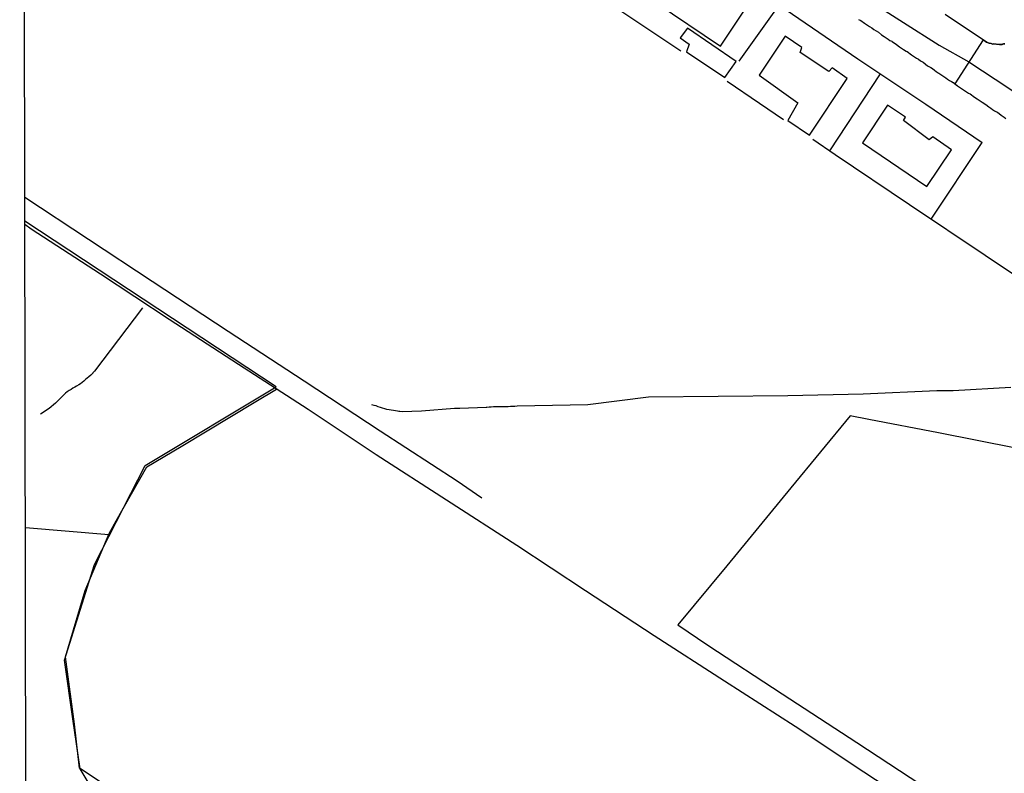
# Model space of a CAD drawing. Units: millimetres. Extents: x 185548 to 187960, y 1660429 to 1663203.
# Drawn here: x 185548 to 185707, y 1662473 to 1662595 of the extents above; entities that cross this region are included whole.
import ezdxf

# ---------------------------------------------------------------- set-up
doc = ezdxf.new("R2010")
doc.units = ezdxf.units.MM
for name, color, linetype in [('V-BANHADO', 102, 'Continuous'), ('V-CRUZAMENTO', 1, 'Continuous'), ('V-EDIFICACAO', 2, 'Continuous'), ('V-EIXO_DE_LOGRADOURO', 3, 'Continuous'), ('V-LOTE', 1, 'Continuous'), ('V-QUADRA', 2, 'Continuous'), ('V-TESTADA', 5, 'Continuous'), ('V-VALETA', 173, 'Continuous'), ('X-LIMITE_5000', 7, 'Continuous')]:
    doc.layers.add(name, color=color, linetype=linetype)

msp = doc.modelspace()

# ---------------------------------------------------------------- linework, layer by layer
at = {"layer": 'V-BANHADO'}
msp.add_lwpolyline([(185561.03, 1662468.86), (185557.98, 1662473.98), (185556.79, 1662482), (185555.44, 1662491.45), (185560.3, 1662506.84), (185568.41, 1662522.77), (185589.49, 1662535.46), (185549.08, 1662562.13)], dxfattribs=at)
at = {"layer": 'V-CRUZAMENTO'}
msp.add_lwpolyline([(185706.7, 1662590.66), (185706.57, 1662590.64), (185706.49, 1662590.62), (185706.4, 1662590.59), (185706.36, 1662590.59), (185706.32, 1662590.55), (185705.84, 1662590.51), (185704.83, 1662590.62), (185704.81, 1662590.61), (185704.5, 1662590.68), (185704.2, 1662590.74), (185703.79, 1662590.91), (185703.26, 1662591.3), (185698.67, 1662584.23), (185699.11, 1662583.91), (185699.59, 1662583.58), (185699.93, 1662583.35), (185700.23, 1662583.13), (185700.58, 1662582.91), (185700.88, 1662582.7), (185701.16, 1662582.57), (185701.83, 1662582.07), (185702.3, 1662581.77), (185702.61, 1662581.56), (185702.91, 1662581.34), (185703.06, 1662581.27), (185703.66, 1662580.86), (185704.16, 1662580.5), (185704.46, 1662580.28), (185704.76, 1662580.07), (185705.06, 1662579.87), (185705.37, 1662579.68), (185705.52, 1662579.62), (185706.14, 1662579.14), (185706.62, 1662578.84), (185706.9, 1662578.6)], dxfattribs=at)
at = {"layer": 'V-EDIFICACAO'}
for points in [[(185656.69, 1662600.35), (185656.74, 1662601.2), (185654.48, 1662602.71), (185650.64, 1662597.26), (185660.97, 1662590.25), (185664.86, 1662596.04), (185661.67, 1662598.22), (185660.91, 1662597.5), (185656.69, 1662600.35)], [(185655.7, 1662593.17), (185654.52, 1662591.59), (185655.93, 1662590.57), (185655.52, 1662589.34), (185661.68, 1662585.25), (185663.48, 1662587.78), (185655.7, 1662593.17)], [(185673.8, 1662589.23), (185674.09, 1662590.07), (185671.39, 1662591.88), (185667.2, 1662585.61), (185673.45, 1662581.15), (185671.82, 1662578.31), (185675.32, 1662575.93), (185681.38, 1662585.06), (185678.95, 1662586.79), (185678.42, 1662586.19), (185673.8, 1662589.23)], [(185687.85, 1662580.79), (185683.85, 1662574.73), (185694.18, 1662567.7), (185698.12, 1662573.57), (185695.14, 1662575.66), (185694.56, 1662575.19), (185690.41, 1662578.28), (185690.73, 1662578.83), (185687.85, 1662580.79)]]:
    msp.add_lwpolyline(points, close=True, dxfattribs=at)
at = {"layer": 'V-EIXO_DE_LOGRADOURO'}
msp.add_lwpolyline([(185612.92, 1662646.24), (185628.83, 1662636.19), (185633.83, 1662633.01), (185641.99, 1662627.44), (185649.94, 1662621.93), (185661.8, 1662613.63), (185666.58, 1662610.1), (185674.34, 1662604.88), (185675.07, 1662604.53), (185684.66, 1662597.8), (185696.16, 1662590.45), (185700.94, 1662587.72), (185707.39, 1662583.51), (185714.55, 1662578.67)], dxfattribs=at)
at = {"layer": 'V-LOTE'}
for points in [[(185569.57, 1662646.13), (185587.64, 1662634.26), (185597.84, 1662627.32), (185608.84, 1662620.06), (185620.07, 1662612.53), (185631.39, 1662605), (185642.71, 1662597.47), (185654.62, 1662589.53)], [(185596.8, 1662646.16), (185609.54, 1662637.62), (185619.84, 1662630.76), (185630.41, 1662623.76), (185640.98, 1662616.67), (185651.51, 1662609.58), (185662.04, 1662602.49), (185672.57, 1662595.4), (185683.1, 1662588.22), (185693.99, 1662580.95), (185703.06, 1662574.77)], [(185663.97, 1662587.87), (185670.43, 1662596.84)], [(185678.57, 1662573.43), (185686.74, 1662585.79)], [(185662.08, 1662584.63), (185667.25, 1662581.09), (185671.13, 1662578.46)], [(185675.85, 1662575.28), (185679.43, 1662572.84), (185691.38, 1662564.77), (185703.56, 1662556.61), (185715.1, 1662548.88)], [(185694.87, 1662562.43), (185703.06, 1662574.77)], [(185549.08, 1662565.96), (185569.55, 1662552.45), (185581.78, 1662544.42), (185594.01, 1662536.39), (185606.24, 1662528.36), (185618.6, 1662520.33), (185622.61, 1662517.56)], [(185695.15, 1662466.13), (185684.06, 1662473.44), (185672.97, 1662480.75), (185661.65, 1662488.06), (185650.33, 1662495.37), (185639.28, 1662502.63), (185628.23, 1662509.89), (185616.91, 1662517.2), (185605.59, 1662524.51), (185594.63, 1662531.77), (185583.45, 1662539.03), (185572.27, 1662546.29), (185561.22, 1662553.55), (185550.08, 1662560.81), (185549.08, 1662561.54)], [(185739.4, 1662536.35), (185737.56, 1662533.82), (185728.57, 1662521.78), (185714.72, 1662524.33), (185696.08, 1662528.02), (185684.82, 1662530.21), (185681.84, 1662530.76), (185672.28, 1662519.19), (185662.02, 1662506.62), (185654.13, 1662497.15), (185658.95, 1662493.87), (185670.91, 1662486.04), (185682.91, 1662478.21), (185694.91, 1662470.33), (185706.91, 1662462.45), (185718.91, 1662454.57), (185730.91, 1662446.69), (185742.91, 1662438.81), (185754.96, 1662430.93), (185755.44, 1662430.57), (185757.36, 1662433.98), (185758.77, 1662433.12)], [(185549.28, 1662413.9), (185580.27, 1662417.72), (185587.37, 1662430.15), (185594.11, 1662441.53), (185597.31, 1662447.02), (185588.19, 1662453.23), (185576.1, 1662461.58), (185564.06, 1662469.93), (185557.87, 1662474.06), (185557.05, 1662481.13), (185555.62, 1662491.97), (185558.77, 1662502.67), (185562.65, 1662511.83), (185563.74, 1662513.87), (185568.71, 1662522.58), (185574.2, 1662525.84), (185586.24, 1662533.1), (185589.53, 1662535.08)], [(185549.15, 1662512.79), (185562.58, 1662511.67)]]:
    msp.add_lwpolyline(points, dxfattribs=at)
at = {"layer": 'V-QUADRA'}
for points in [[(185697.13, 1662595.4), (185703.13, 1662591.4), (185703.79, 1662590.91), (185704.2, 1662590.74), (185704.5, 1662590.68), (185704.81, 1662590.61), (185704.83, 1662590.62), (185705.84, 1662590.51), (185706.32, 1662590.55), (185706.36, 1662590.59), (185706.4, 1662590.59), (185706.49, 1662590.62), (185706.57, 1662590.64), (185706.7, 1662590.66)], [(185683.19, 1662594.58), (185683.56, 1662594.39), (185684.14, 1662593.98), (185684.62, 1662593.64), (185684.94, 1662593.42), (185685.32, 1662593.2), (185685.67, 1662592.96), (185686.01, 1662592.73), (185686.41, 1662592.53), (185686.88, 1662592.1), (185687.33, 1662591.82), (185687.64, 1662591.63), (185687.94, 1662591.39), (185688.24, 1662591.2), (185688.54, 1662591.06), (185688.61, 1662591.02), (185689.3, 1662590.51), (185689.77, 1662590.18), (185690.11, 1662589.97), (185690.44, 1662589.73), (185690.87, 1662589.47), (185691.02, 1662589.41), (185691.73, 1662588.86), (185692.21, 1662588.54), (185692.51, 1662588.35), (185692.86, 1662588.16), (185693.18, 1662587.92), (185693.61, 1662587.7), (185694.3, 1662587.12), (185694.8, 1662586.82), (185695.1, 1662586.65), (185695.4, 1662586.41), (185695.7, 1662586.19), (185696.01, 1662585.98), (185696.11, 1662585.93), (185696.74, 1662585.5), (185697.21, 1662585.18), (185697.52, 1662584.98), (185697.82, 1662584.75), (185698.12, 1662584.57), (185698.42, 1662584.42), (185698.44, 1662584.4), (185699.11, 1662583.91), (185699.59, 1662583.58), (185699.93, 1662583.35), (185700.23, 1662583.13), (185700.58, 1662582.91), (185700.88, 1662582.7), (185701.16, 1662582.57), (185701.83, 1662582.07), (185702.3, 1662581.77), (185702.61, 1662581.56), (185702.91, 1662581.34), (185703.06, 1662581.27), (185703.66, 1662580.86), (185704.16, 1662580.5), (185704.46, 1662580.28), (185704.76, 1662580.07), (185705.06, 1662579.87), (185705.37, 1662579.68), (185705.52, 1662579.62), (185706.14, 1662579.14), (185706.62, 1662578.84), (185706.9, 1662578.6)]]:
    msp.add_lwpolyline(points, dxfattribs=at)
at = {"layer": 'V-TESTADA'}
msp.add_lwpolyline([(185596.8, 1662646.16), (185609.54, 1662637.62), (185619.84, 1662630.76), (185630.41, 1662623.76), (185640.98, 1662616.67), (185651.51, 1662609.58), (185662.04, 1662602.49), (185672.57, 1662595.4), (185683.1, 1662588.22), (185693.99, 1662580.95), (185703.06, 1662574.77)], dxfattribs=at)
at = {"layer": 'V-VALETA'}
for points in [[(185567.99, 1662548.17), (185560.28, 1662537.96), (185560.22, 1662537.92), (185560.08, 1662537.75), (185560.03, 1662537.69), (185559.99, 1662537.64), (185559.68, 1662537.34), (185559.36, 1662537.05), (185559.08, 1662536.82), (185558.84, 1662536.6), (185558.57, 1662536.37), (185558.28, 1662536.15), (185558, 1662535.91), (185557.75, 1662535.76), (185557.4, 1662535.57), (185557.1, 1662535.4), (185556.8, 1662535.2), (185556.5, 1662535.03), (185556.19, 1662534.84), (185555.87, 1662534.62), (185555.59, 1662534.41), (185555.33, 1662534.14), (185553.99, 1662532.8), (185553, 1662531.93), (185551.6, 1662531.04)], [(185707.68, 1662535.35), (185698.39, 1662534.8), (185695.8, 1662534.8), (185683.92, 1662534.25), (185671.81, 1662533.98), (185660.61, 1662533.89), (185649.41, 1662533.8), (185639.66, 1662532.57), (185628.28, 1662532.34), (185627.89, 1662532.27), (185627.54, 1662532.27), (185627.2, 1662532.25), (185626.85, 1662532.23), (185626.51, 1662532.23), (185626.16, 1662532.23), (185625.82, 1662532.23), (185625.47, 1662532.2), (185625.13, 1662532.2), (185624.78, 1662532.2), (185624.44, 1662532.2), (185624.09, 1662532.18), (185623.75, 1662532.16), (185623.4, 1662532.12), (185623.3, 1662532.12), (185619.05, 1662531.93), (185618.18, 1662531.93), (185612.88, 1662531.53), (185609.78, 1662531.4), (185609.4, 1662531.45), (185609.38, 1662531.49), (185609.23, 1662531.49), (185609.04, 1662531.54), (185608.69, 1662531.56), (185608.35, 1662531.62), (185608, 1662531.71), (185607.66, 1662531.75), (185607.31, 1662531.79), (185606.97, 1662531.88), (185606.62, 1662531.99), (185606.28, 1662532.1), (185605.93, 1662532.23), (185605.59, 1662532.36), (185605.24, 1662532.44), (185604.9, 1662532.55), (185604.87, 1662532.55)]]:
    msp.add_lwpolyline(points, dxfattribs=at)
at = {"layer": 'X-LIMITE_5000'}
msp.add_lwpolyline([(185548.24, 1663200.38), (186029.97, 1663201.01), (186511.7, 1663201.61), (186993.42, 1663202.19), (187475.15, 1663202.75), (187956.87, 1663203.29), (187957.48, 1662649), (187958.09, 1662094.71), (187958.7, 1661540.42), (187959.3, 1660986.13), (187959.91, 1660431.84), (187478.31, 1660431.31), (186996.7, 1660430.75), (186515.1, 1660430.16), (186033.5, 1660429.56), (185551.89, 1660428.94), (185551.16, 1660983.23), (185550.43, 1661537.52), (185549.7, 1662091.81), (185548.97, 1662646.1), (185548.24, 1663200.38)], dxfattribs=at)

doc.saveas('drawing.dxf')
